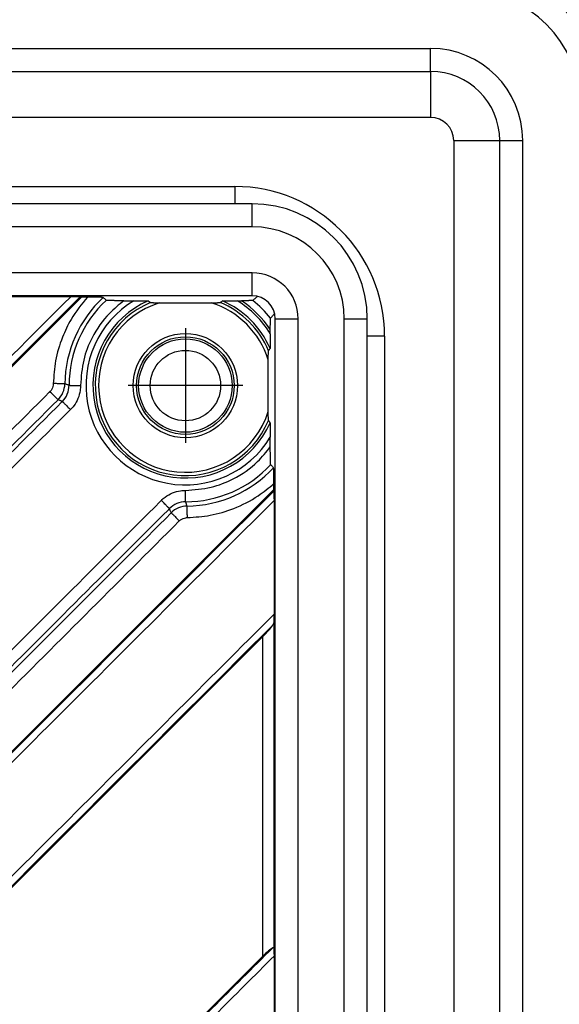
# Model space of a CAD drawing. Units: millimetres. Extents: x -432 to -96, y 133 to 525.
# Drawn here: x -270 to -247, y 264 to 307 of the extents above; entities that cross this region are included whole.
import ezdxf

# ---------------------------------------------------------------- set-up
doc = ezdxf.new("R2010")
doc.units = ezdxf.units.MM
doc.linetypes.add('DOT_CENTER', pattern=[14, 12, -1, 0, -1])
doc.layers.add('1', color=7, linetype='Continuous')

# ---------------------------------------------------------------- blocks, each defined once
blk = doc.blocks.new('Edelstahlrahmen-Aufsatz__1', base_point=(-377.25, 176.75))
at = {"color": 7, "linetype": 'Continuous'}
for p, q in [((-369.75, 305.75), (-252.25, 305.75)), ((-252.25, 304.75), (-252.25, 305.75)), ((-369.75, 304.75), (-252.25, 304.75)), ((-252.25, 304.75), (-252.25, 302.75)), ((-252.25, 302.75), (-369.75, 302.75)), ((-251.25, 301.75), (-251.25, 184.25)), ((-251.25, 301.75), (-249.25, 301.75)), ((-249.25, 184.25), (-249.25, 301.75)), ((-249.25, 301.75), (-248.25, 301.75)), ((-248.25, 184.25), (-248.25, 301.75)), ((-361.25, 299.75), (-260.75, 299.75)), ((-260.75, 299.75), (-260.75, 299)), ((-265.15, 298), (-265.5, 298)), ((-262.85, 298), (-265.15, 298)), ((-262.5, 298), (-262.85, 298)), ((-254.25, 293.25), (-255, 293.25)), ((-254.25, 293.25), (-254.25, 192.75)), ((-256, 291.15), (-256, 291.5)), ((-256, 288.85), (-256, 291.15)), ((-256, 288.5), (-256, 288.85))]:
    blk.add_line(p, q, dxfattribs=at)
for centre, radius in [((-250.75, 303.25), 6), ((-250.75, 303.25), 5), ((-252.25, 301.75), 4), ((-252.25, 301.75), 3), ((-252.25, 301.75), 1), ((-260.75, 293.25), 6.5)]:
    blk.add_arc(centre, radius, 0, 90, dxfattribs=at)
blk = doc.blocks.new('11137_Aufsatz_mit_Edelstahlrahmen__2', base_point=(-377.25, 176.75))
blk.add_blockref('Edelstahlrahmen-Aufsatz__1', (-377.25, 176.75))
blk = doc.blocks.new('Edelstahlabdeckung-Fliesenträger', base_point=(-367, 187))
at = {"color": 7, "linetype": 'Continuous'}
for p, q in [((-260, 299), (-362, 299)), ((-260, 298.1), (-260, 299)), ((-265.5, 298), (-356.5, 298)), ((-265.15, 298), (-265.5, 298)), ((-262.85, 298), (-265.15, 298)), ((-262.5, 298), (-262.85, 298)), ((-260, 298), (-262.5, 298)), ((-260, 298), (-260, 298.1)), ((-260, 296), (-362, 296)), ((-260, 295), (-260, 296)), ((-260, 295), (-362, 295)), ((-259, 192), (-259, 294)), ((-259, 294), (-258, 294)), ((-258, 192), (-258, 294)), ((-256, 291.5), (-256, 294)), ((-256, 294), (-255.9, 294)), ((-255.9, 294), (-255, 294)), ((-255, 192), (-255, 294)), ((-256, 291.15), (-256, 291.5)), ((-256, 288.85), (-256, 291.15)), ((-256, 288.5), (-256, 288.85)), ((-256, 197.5), (-256, 288.5))]:
    blk.add_line(p, q, dxfattribs=at)
for radius in [5, 4, 2, 1]:
    blk.add_arc((-260, 294), radius, 0, 90, dxfattribs=at)
blk = doc.blocks.new('Artikel-Fliesentraeger__3', base_point=(-367.103, 186.897))
at = {"color": 7, "linetype": 'Continuous'}
for p, q in [((-260, 298), (-260, 298.1)), ((-267.416, 294.945), (-287.9, 274.461)), ((-267.879, 294.963), (-272.824, 294.963)), ((-267.416, 294.945), (-267.47, 294.954)), ((-267.157, 294.945), (-267.416, 294.945)), ((-265.568, 294.788), (-265.142, 294.788)), ((-260.658, 294.788), (-260.468, 294.788)), ((-256, 294), (-255.9, 294)), ((-259.212, 293.342), (-259.212, 293.532)), ((-259.212, 288.432), (-259.212, 288.858)), ((-259.055, 286.584), (-259.055, 286.843)), ((-279.539, 266.1), (-259.055, 286.584)), ((-259.046, 286.53), (-259.055, 286.584)), ((-259.037, 281.176), (-259.037, 286.121)), ((-259.038, 266.464), (-259.038, 281.033)), ((-259.538, 280.195), (-276.586, 263.147)), ((-259.538, 266.303), (-259.538, 280.195)), ((-269.64, 256.201), (-259.538, 266.303)), ((-259.037, 261.377), (-259.037, 266.322))]:
    blk.add_line(p, q, dxfattribs=at)
for radius in [2.266, 2.12, 2.029, 1.53]:
    blk.add_circle((-262.9, 291.1), radius, dxfattribs=at)
for centre, radius, start, end in [((-262.9, 291.1), 5.237, 133.0276, 179.157), ((-262.9, 291.1), 5.051, 132.827, 179.8678), ((-262.9, 291.1), 4.316, 121.3006, 328.6994), ((-262.9, 291.1), 4.017, 113.6927, 336.3073), ((-262.9, 291.1), 3.915, 112.7484, 337.2516), ((-262.9, 291.1), 3.769, 107.2836, 342.7164), ((-262.9, 291.1), 3.769, 17.2835, 72.7165), ((-262.9, 291.1), 3.915, 22.7483, 67.2517), ((-262.9, 291.1), 4.017, 23.6927, 66.3073), ((-262.9, 291.1), 4.316, 31.3006, 58.6994), ((-262.9, 291.1), 4.418, 33.4069, 56.5931), ((-262.9, 291.1), 4.717, 38.3835, 51.6165), ((-269.136, 291.192), 1, 315.0202, 359.1365), ((-268.949, 291.114), 0.998, 314.9836, 359.8829), ((-262.9, 291.1), 5.051, 270.1321, 317.173), ((-262.9, 291.1), 5.237, 270.8429, 316.9725), ((-262.886, 285.051), 0.998, 90.1171, 135.0164), ((-262.808, 284.864), 1, 90.8635, 134.9798)]:
    blk.add_arc(centre, radius, start, end, dxfattribs=at)
for points, knots in [([(-288.172, 274.67), (-288.167, 274.674), (-288.158, 274.683), (-284.772, 278.071), (-278.011, 284.83), (-271.256, 291.585), (-267.879, 294.963)], [0, 0, 0, 0, 0.019304, 0.038604, 14.368457, 28.698311, 28.698311, 28.698311, 28.698311]), ([(-287.963, 274.461), (-287.958, 274.465), (-287.949, 274.475), (-284.529, 277.895), (-277.702, 284.721), (-270.881, 291.543), (-267.47, 294.954)], [0, 0, 0, 0, 0.019281, 0.038567, 14.51002, 28.981473, 28.981473, 28.981473, 28.981473]), ([(-267.157, 294.945), (-267.408, 294.632), (-267.84, 294.093), (-268.284, 293.146), (-268.569, 292.206), (-268.614, 291.52), (-268.636, 291.186)], [0, 0, 0, 0, 1.198397, 2.062439, 3.123093, 4.121753, 4.121753, 4.121753, 4.121753]), ([(-267.47, 294.954), (-267.47, 294.954), (-267.471, 294.954), (-267.474, 294.954), (-267.48, 294.955), (-267.489, 294.956), (-267.5, 294.957), (-267.514, 294.957), (-267.529, 294.958), (-267.547, 294.958), (-267.565, 294.959), (-267.582, 294.959), (-267.6, 294.96), (-267.615, 294.96), (-267.638, 294.961), (-267.669, 294.961), (-267.709, 294.962), (-267.742, 294.962), (-267.767, 294.962), (-267.786, 294.962), (-267.806, 294.962), (-267.828, 294.962), (-267.853, 294.963), (-267.87, 294.963), (-267.879, 294.963)], [0, 0, 0, 0, 0.0011745, 0.0024713, 0.0094555, 0.0186754, 0.0300862, 0.0436413, 0.0592929, 0.077069, 0.0952388, 0.1132608, 0.130593, 0.1466933, 0.1610197, 0.198796, 0.2390847, 0.2815329, 0.2972574, 0.315375, 0.335765, 0.3583066, 0.3828791, 0.4093617, 0.4093617, 0.4093617, 0.4093617]), ([(-266.474, 294.929), (-266.474, 294.929), (-266.476, 294.93), (-266.48, 294.93), (-266.486, 294.931), (-266.494, 294.932), (-266.505, 294.933), (-266.516, 294.934), (-266.528, 294.935), (-266.54, 294.935), (-266.55, 294.936), (-266.56, 294.936), (-266.57, 294.937), (-266.581, 294.937), (-266.595, 294.938), (-266.61, 294.938), (-266.628, 294.939), (-266.648, 294.939), (-266.67, 294.94), (-266.695, 294.941), (-266.728, 294.941), (-266.771, 294.942), (-266.822, 294.943), (-266.876, 294.944), (-266.937, 294.944), (-267.006, 294.945), (-267.081, 294.945), (-267.132, 294.945), (-267.157, 294.945)], [0, 0, 0, 0, 0.0018983, 0.0052999, 0.0120325, 0.0207779, 0.0310729, 0.0424473, 0.0544285, 0.0665429, 0.078316, 0.0862581, 0.0959445, 0.1074765, 0.1209556, 0.1364831, 0.1541607, 0.1740899, 0.1963721, 0.2211091, 0.2484024, 0.2968803, 0.3482654, 0.4022196, 0.4584049, 0.5320682, 0.6075625, 0.6841574, 0.6841574, 0.6841574, 0.6841574]), ([(-266.334, 294.804), (-266.345, 294.815), (-266.369, 294.835), (-266.404, 294.866), (-266.439, 294.897), (-266.462, 294.918), (-266.474, 294.929)], [0, 0, 0, 0, 0.0466132, 0.0935281, 0.1400544, 0.18704, 0.18704, 0.18704, 0.18704]), ([(-265.568, 294.788), (-265.588, 294.788), (-265.626, 294.788), (-265.68, 294.788), (-265.729, 294.788), (-265.773, 294.788), (-265.817, 294.789), (-265.862, 294.789), (-265.908, 294.79), (-265.949, 294.79), (-265.986, 294.79), (-266.018, 294.791), (-266.047, 294.791), (-266.076, 294.792), (-266.107, 294.793), (-266.141, 294.793), (-266.175, 294.794), (-266.209, 294.795), (-266.24, 294.796), (-266.267, 294.798), (-266.288, 294.799), (-266.305, 294.8), (-266.318, 294.801), (-266.326, 294.802), (-266.331, 294.803), (-266.333, 294.804), (-266.334, 294.804)], [0, 0, 0, 0, 0.059592, 0.1140006, 0.1631322, 0.2068932, 0.24519, 0.2959675, 0.3419417, 0.3832017, 0.4198369, 0.4519363, 0.479589, 0.5073114, 0.5386874, 0.5724258, 0.6072356, 0.6418263, 0.6749082, 0.7004925, 0.7219494, 0.7392464, 0.7516949, 0.7597585, 0.7643555, 0.7664361, 0.7664361, 0.7664361, 0.7664361]), ([(-259.971, 294.798), (-259.938, 294.827), (-259.87, 294.885), (-259.803, 294.943), (-259.769, 294.973)], [0, 0, 0, 0, 0.1312976, 0.2671624, 0.2671624, 0.2671624, 0.2671624]), ([(-265.568, 294.788), (-265.786, 294.612), (-266.342, 294.161), (-266.949, 293.275), (-267.373, 292.195), (-267.425, 291.479), (-267.452, 291.108)], [0, 0, 0, 0, 0.83776, 2.141258, 3.169075, 4.281052, 4.281052, 4.281052, 4.281052]), ([(-265.142, 294.788), (-265.121, 294.788), (-265.079, 294.788), (-265.015, 294.788), (-264.954, 294.787), (-264.894, 294.787), (-264.836, 294.787), (-264.788, 294.786), (-264.75, 294.786), (-264.721, 294.785), (-264.696, 294.785), (-264.674, 294.784), (-264.655, 294.784), (-264.64, 294.784), (-264.627, 294.783), (-264.611, 294.783), (-264.592, 294.782), (-264.569, 294.782), (-264.549, 294.781), (-264.534, 294.78), (-264.524, 294.779), (-264.518, 294.779), (-264.515, 294.778), (-264.514, 294.778), (-264.514, 294.778)], [0, 0, 0, 0, 0.0640754, 0.127376, 0.1893419, 0.2494137, 0.3070315, 0.3616357, 0.3936448, 0.4221921, 0.4473798, 0.46931, 0.488085, 0.5038067, 0.5165774, 0.5264991, 0.5505848, 0.5746037, 0.5964937, 0.6100042, 0.6200196, 0.626339, 0.6279269, 0.6286313, 0.6286313, 0.6286313, 0.6286313]), ([(-264.514, 294.778), (-264.506, 294.772), (-264.489, 294.761), (-264.464, 294.744), (-264.439, 294.727), (-264.422, 294.716), (-264.414, 294.71)], [0, 0, 0, 0, 0.0303274, 0.0602885, 0.0908917, 0.12114, 0.12114, 0.12114, 0.12114]), ([(-264.414, 294.71), (-264.413, 294.71), (-264.413, 294.71), (-264.41, 294.709), (-264.404, 294.708), (-264.395, 294.707), (-264.382, 294.707), (-264.365, 294.706), (-264.343, 294.705), (-264.318, 294.704), (-264.292, 294.703), (-264.258, 294.702), (-264.217, 294.701), (-264.167, 294.701), (-264.117, 294.7), (-264.068, 294.699), (-264.035, 294.699), (-264.02, 294.699)], [0, 0, 0, 0, 0.0008753, 0.0027899, 0.0087976, 0.0180334, 0.0305406, 0.0463557, 0.0701475, 0.0959916, 0.1225128, 0.148335, 0.1963544, 0.2464973, 0.2972324, 0.3470278, 0.3943517, 0.3943517, 0.3943517, 0.3943517]), ([(-264.02, 294.699), (-263.831, 294.697), (-263.459, 294.693), (-262.902, 294.692), (-262.344, 294.693), (-261.97, 294.697), (-261.78, 294.699)], [0, 0, 0, 0, 0.565643, 1.117332, 1.671386, 2.239459, 2.239459, 2.239459, 2.239459]), ([(-261.78, 294.699), (-261.765, 294.699), (-261.732, 294.699), (-261.683, 294.7), (-261.633, 294.701), (-261.583, 294.701), (-261.542, 294.702), (-261.508, 294.703), (-261.482, 294.704), (-261.457, 294.705), (-261.435, 294.706), (-261.418, 294.707), (-261.405, 294.707), (-261.396, 294.708), (-261.39, 294.709), (-261.387, 294.71), (-261.387, 294.71), (-261.386, 294.71)], [0, 0, 0, 0, 0.047324, 0.0971194, 0.1478544, 0.1979973, 0.2460167, 0.2718389, 0.2983601, 0.3242042, 0.347996, 0.3638111, 0.3763183, 0.3855541, 0.3915618, 0.3934764, 0.3943517, 0.3943517, 0.3943517, 0.3943517]), ([(-261.386, 294.71), (-261.378, 294.716), (-261.361, 294.727), (-261.336, 294.744), (-261.311, 294.761), (-261.294, 294.772), (-261.286, 294.778)], [0, 0, 0, 0, 0.0302267, 0.0608515, 0.0906807, 0.12114, 0.12114, 0.12114, 0.12114]), ([(-261.286, 294.778), (-261.286, 294.778), (-261.285, 294.778), (-261.283, 294.779), (-261.278, 294.779), (-261.272, 294.78), (-261.263, 294.78), (-261.253, 294.781), (-261.239, 294.781), (-261.223, 294.782), (-261.204, 294.783), (-261.183, 294.783), (-261.158, 294.784), (-261.132, 294.784), (-261.107, 294.785), (-261.082, 294.785), (-261.059, 294.785), (-261.039, 294.786), (-261.007, 294.786), (-260.964, 294.787), (-260.907, 294.787), (-260.847, 294.787), (-260.785, 294.788), (-260.722, 294.788), (-260.679, 294.788), (-260.658, 294.788)], [0, 0, 0, 0, 0.0006755, 0.0022307, 0.0070555, 0.0139455, 0.0224139, 0.0319686, 0.0462206, 0.0627346, 0.0813556, 0.1019285, 0.1276857, 0.1538687, 0.1797736, 0.2046961, 0.2279322, 0.2487776, 0.266528, 0.3211853, 0.3788695, 0.4390185, 0.50107, 0.5644621, 0.6286324, 0.6286324, 0.6286324, 0.6286324]), ([(-259.971, 294.798), (-259.972, 294.798), (-259.975, 294.797), (-259.981, 294.796), (-259.989, 294.795), (-259.998, 294.795), (-260.007, 294.794), (-260.02, 294.794), (-260.038, 294.793), (-260.061, 294.792), (-260.092, 294.791), (-260.126, 294.791), (-260.161, 294.79), (-260.195, 294.789), (-260.227, 294.789), (-260.257, 294.789), (-260.285, 294.789), (-260.329, 294.788), (-260.389, 294.788), (-260.441, 294.788), (-260.468, 294.788)], [0, 0, 0, 0, 0.0029289, 0.0092871, 0.0191126, 0.0263528, 0.0359181, 0.048178, 0.063502, 0.0895263, 0.1196879, 0.1538631, 0.1919278, 0.2248741, 0.2569815, 0.2875598, 0.3159189, 0.3413683, 0.4177157, 0.4971232, 0.4971232, 0.4971232, 0.4971232]), ([(-259.212, 293.532), (-259.212, 293.559), (-259.212, 293.611), (-259.212, 293.68), (-259.211, 293.74), (-259.211, 293.79), (-259.21, 293.833), (-259.21, 293.868), (-259.209, 293.895), (-259.208, 293.919), (-259.208, 293.938), (-259.207, 293.953), (-259.207, 293.97), (-259.206, 293.988), (-259.205, 294.006), (-259.204, 294.018), (-259.204, 294.025), (-259.203, 294.028), (-259.202, 294.029)], [0, 0, 0, 0, 0.079315, 0.1555791, 0.2089591, 0.2588974, 0.3050859, 0.3371283, 0.3645044, 0.3875245, 0.4064986, 0.4217367, 0.4335486, 0.4565414, 0.4780011, 0.486574, 0.4934831, 0.4971187, 0.4971187, 0.4971187, 0.4971187]), ([(-259.202, 294.029), (-259.173, 294.062), (-259.115, 294.13), (-259.057, 294.197), (-259.027, 294.231)], [0, 0, 0, 0, 0.1313033, 0.2671624, 0.2671624, 0.2671624, 0.2671624]), ([(-259.212, 293.342), (-259.212, 293.321), (-259.212, 293.279), (-259.212, 293.215), (-259.213, 293.154), (-259.213, 293.094), (-259.213, 293.036), (-259.214, 292.986), (-259.215, 292.944), (-259.215, 292.909), (-259.216, 292.876), (-259.216, 292.845), (-259.217, 292.817), (-259.218, 292.792), (-259.218, 292.769), (-259.219, 292.749), (-259.22, 292.735), (-259.22, 292.726), (-259.221, 292.72), (-259.221, 292.717), (-259.222, 292.715), (-259.222, 292.714), (-259.222, 292.714)], [0, 0, 0, 0, 0.0640754, 0.127376, 0.1893419, 0.2494137, 0.3070315, 0.3616357, 0.3990214, 0.434439, 0.46765, 0.4984161, 0.526499, 0.5505848, 0.5746037, 0.5964937, 0.6083707, 0.6169565, 0.622772, 0.62634, 0.6279398, 0.6286324, 0.6286324, 0.6286324, 0.6286324]), ([(-259.29, 292.614), (-259.284, 292.622), (-259.273, 292.639), (-259.256, 292.664), (-259.239, 292.689), (-259.228, 292.706), (-259.222, 292.714)], [0, 0, 0, 0, 0.0302505, 0.0608514, 0.0908122, 0.12114, 0.12114, 0.12114, 0.12114]), ([(-259.301, 292.22), (-259.301, 292.235), (-259.301, 292.268), (-259.3, 292.317), (-259.299, 292.367), (-259.299, 292.417), (-259.298, 292.459), (-259.297, 292.492), (-259.296, 292.516), (-259.295, 292.537), (-259.295, 292.553), (-259.294, 292.568), (-259.293, 292.582), (-259.293, 292.595), (-259.292, 292.604), (-259.291, 292.61), (-259.29, 292.613), (-259.29, 292.613), (-259.29, 292.614)], [0, 0, 0, 0, 0.047324, 0.0971193, 0.1478542, 0.197997, 0.2460163, 0.2741826, 0.2980878, 0.3181079, 0.3346184, 0.3479953, 0.3638103, 0.3763175, 0.3855534, 0.3915614, 0.3934763, 0.3943518, 0.3943518, 0.3943518, 0.3943518]), ([(-259.301, 289.98), (-259.303, 290.17), (-259.307, 290.544), (-259.308, 291.102), (-259.307, 291.659), (-259.303, 292.031), (-259.301, 292.22)], [0, 0, 0, 0, 0.568103, 1.122188, 1.673847, 2.239459, 2.239459, 2.239459, 2.239459]), ([(-268.636, 291.186), (-268.637, 291.162), (-268.641, 291.098), (-268.671, 290.996), (-268.723, 290.903), (-268.767, 290.855), (-268.783, 290.837)], [0, 0, 0, 0, 0.0726718, 0.1936681, 0.3152986, 0.3880787, 0.3880787, 0.3880787, 0.3880787]), ([(-268.137, 291.177), (-268.139, 291.177), (-268.146, 291.178), (-268.16, 291.178), (-268.182, 291.178), (-268.212, 291.179), (-268.249, 291.18), (-268.294, 291.18), (-268.344, 291.181), (-268.399, 291.182), (-268.468, 291.183), (-268.547, 291.185), (-268.606, 291.186), (-268.636, 291.186)], [0, 0, 0, 0, 0.0064968, 0.020437, 0.0423237, 0.0723149, 0.1101489, 0.1551349, 0.2061831, 0.2618799, 0.3206286, 0.4108903, 0.4992938, 0.4992938, 0.4992938, 0.4992938]), ([(-267.951, 291.112), (-267.966, 291.117), (-267.997, 291.128), (-268.044, 291.144), (-268.09, 291.16), (-268.121, 291.172), (-268.137, 291.177)], [0, 0, 0, 0, 0.0489429, 0.0978688, 0.147344, 0.1968036, 0.1968036, 0.1968036, 0.1968036]), ([(-267.951, 291.112), (-267.949, 291.112), (-267.942, 291.111), (-267.928, 291.111), (-267.906, 291.111), (-267.876, 291.11), (-267.838, 291.11), (-267.794, 291.11), (-267.743, 291.11), (-267.688, 291.109), (-267.62, 291.109), (-267.541, 291.108), (-267.481, 291.108), (-267.452, 291.108)], [0, 0, 0, 0, 0.0065022, 0.0204443, 0.0423347, 0.0723298, 0.1101683, 0.1551591, 0.2062122, 0.2619137, 0.3206668, 0.410934, 0.4993413, 0.4993413, 0.4993413, 0.4993413]), ([(-267.452, 291.108), (-267.455, 291.034), (-267.465, 290.839), (-267.554, 290.534), (-267.707, 290.255), (-267.838, 290.112), (-267.888, 290.057)], [0, 0, 0, 0, 0.222039, 0.582604, 0.942493, 1.164901, 1.164901, 1.164901, 1.164901]), ([(-268.783, 290.837), (-270.148, 289.473), (-272.876, 286.744), (-276.97, 282.651), (-281.063, 278.558), (-283.792, 275.829), (-285.156, 274.465)], [0, 0, 0, 0, 5.788313, 11.576626, 17.365417, 23.154208, 23.154208, 23.154208, 23.154208]), ([(-268.429, 290.486), (-268.431, 290.487), (-268.436, 290.492), (-268.446, 290.502), (-268.461, 290.517), (-268.483, 290.538), (-268.509, 290.565), (-268.547, 290.602), (-268.597, 290.652), (-268.657, 290.712), (-268.72, 290.775), (-268.763, 290.817), (-268.783, 290.837)], [0, 0, 0, 0, 0.0064965, 0.0204367, 0.0423231, 0.0723143, 0.1101483, 0.1551342, 0.2335495, 0.3206278, 0.4108895, 0.499293, 0.499293, 0.499293, 0.499293]), ([(-268.429, 290.486), (-269.794, 289.121), (-272.523, 286.392), (-276.616, 282.298), (-280.71, 278.205), (-283.438, 275.476), (-284.803, 274.112)], [0, 0, 0, 0, 5.789292, 11.578584, 17.367369, 23.156154, 23.156154, 23.156154, 23.156154]), ([(-268.244, 290.408), (-269.601, 289.05), (-272.317, 286.334), (-276.391, 282.26), (-280.465, 278.186), (-283.182, 275.47), (-284.54, 274.112)], [0, 0, 0, 0, 5.761175, 11.52235, 17.284256, 23.046163, 23.046163, 23.046163, 23.046163]), ([(-268.244, 290.408), (-268.259, 290.414), (-268.29, 290.427), (-268.336, 290.446), (-268.382, 290.466), (-268.414, 290.479), (-268.429, 290.486)], [0, 0, 0, 0, 0.0500458, 0.1000612, 0.1506242, 0.201156, 0.201156, 0.201156, 0.201156]), ([(-268.244, 290.408), (-268.242, 290.406), (-268.237, 290.402), (-268.227, 290.392), (-268.211, 290.377), (-268.19, 290.356), (-268.163, 290.329), (-268.125, 290.291), (-268.075, 290.242), (-268.014, 290.182), (-267.952, 290.12), (-267.909, 290.078), (-267.888, 290.057)], [0, 0, 0, 0, 0.006503, 0.0204452, 0.0423357, 0.0723308, 0.1101692, 0.1551598, 0.233582, 0.3206664, 0.4109327, 0.499339, 0.499339, 0.499339, 0.499339]), ([(-267.888, 290.057), (-269.247, 288.699), (-271.963, 285.982), (-276.038, 281.907), (-280.112, 277.833), (-282.828, 275.117), (-284.187, 273.759)], [0, 0, 0, 0, 5.762703, 11.525407, 17.287312, 23.049217, 23.049217, 23.049217, 23.049217]), ([(-259.29, 289.586), (-259.29, 289.587), (-259.29, 289.587), (-259.291, 289.591), (-259.292, 289.597), (-259.293, 289.607), (-259.294, 289.619), (-259.294, 289.636), (-259.295, 289.657), (-259.296, 289.682), (-259.297, 289.708), (-259.298, 289.742), (-259.299, 289.783), (-259.299, 289.833), (-259.3, 289.883), (-259.301, 289.932), (-259.301, 289.965), (-259.301, 289.98)], [0, 0, 0, 0, 0.0008755, 0.0027904, 0.0101307, 0.0206116, 0.033076, 0.046356, 0.0701477, 0.0959917, 0.1225128, 0.1483349, 0.1963542, 0.246497, 0.2972319, 0.3470272, 0.3943512, 0.3943512, 0.3943512, 0.3943512]), ([(-259.222, 289.486), (-259.228, 289.494), (-259.239, 289.511), (-259.256, 289.536), (-259.273, 289.561), (-259.284, 289.578), (-259.29, 289.586)], [0, 0, 0, 0, 0.0304628, 0.0602885, 0.0909156, 0.12114, 0.12114, 0.12114, 0.12114]), ([(-259.222, 289.486), (-259.222, 289.486), (-259.222, 289.485), (-259.221, 289.482), (-259.221, 289.476), (-259.22, 289.467), (-259.219, 289.452), (-259.218, 289.433), (-259.218, 289.41), (-259.217, 289.39), (-259.217, 289.373), (-259.216, 289.361), (-259.216, 289.345), (-259.216, 289.326), (-259.215, 289.304), (-259.215, 289.279), (-259.215, 289.251), (-259.214, 289.212), (-259.213, 289.164), (-259.213, 289.107), (-259.213, 289.047), (-259.212, 288.985), (-259.212, 288.922), (-259.212, 288.879), (-259.212, 288.858)], [0, 0, 0, 0, 0.0006867, 0.0022306, 0.0085041, 0.0184835, 0.0319678, 0.0514807, 0.0749231, 0.1019276, 0.1118451, 0.1246029, 0.1403033, 0.1590487, 0.1809413, 0.2060837, 0.2345781, 0.2665271, 0.3211844, 0.3788686, 0.4390176, 0.5010691, 0.5644612, 0.6286315, 0.6286315, 0.6286315, 0.6286315]), ([(-262.892, 286.548), (-262.52, 286.575), (-261.802, 286.627), (-260.722, 287.052), (-259.837, 287.66), (-259.388, 288.215), (-259.212, 288.432)], [0, 0, 0, 0, 1.1152, 2.144768, 3.445506, 4.281053, 4.281053, 4.281053, 4.281053]), ([(-259.196, 287.666), (-259.196, 287.667), (-259.197, 287.669), (-259.198, 287.674), (-259.199, 287.682), (-259.2, 287.695), (-259.201, 287.712), (-259.202, 287.733), (-259.204, 287.76), (-259.205, 287.791), (-259.206, 287.825), (-259.207, 287.859), (-259.207, 287.893), (-259.208, 287.924), (-259.209, 287.953), (-259.209, 287.982), (-259.21, 288.014), (-259.21, 288.051), (-259.21, 288.092), (-259.211, 288.138), (-259.211, 288.196), (-259.212, 288.267), (-259.212, 288.349), (-259.212, 288.404), (-259.212, 288.432)], [0, 0, 0, 0, 0.0020805, 0.006677, 0.0147389, 0.0271841, 0.0444809, 0.0659346, 0.091511, 0.1246073, 0.15921, 0.1940262, 0.2277625, 0.2591248, 0.286819, 0.3145517, 0.3466982, 0.3833489, 0.4245944, 0.4705253, 0.5212322, 0.6003195, 0.6822011, 0.766435, 0.766435, 0.766435, 0.766435]), ([(-259.196, 287.666), (-259.185, 287.655), (-259.165, 287.631), (-259.134, 287.596), (-259.103, 287.561), (-259.082, 287.538), (-259.071, 287.526)], [0, 0, 0, 0, 0.0465716, 0.0935281, 0.1400202, 0.187039, 0.187039, 0.187039, 0.187039]), ([(-259.055, 286.843), (-259.055, 286.855), (-259.055, 286.878), (-259.055, 286.912), (-259.055, 286.944), (-259.055, 286.973), (-259.055, 287.001), (-259.056, 287.026), (-259.056, 287.048), (-259.056, 287.069), (-259.056, 287.089), (-259.056, 287.111), (-259.057, 287.135), (-259.057, 287.161), (-259.057, 287.189), (-259.058, 287.218), (-259.058, 287.248), (-259.059, 287.277), (-259.059, 287.305), (-259.06, 287.33), (-259.061, 287.352), (-259.061, 287.372), (-259.062, 287.39), (-259.062, 287.405), (-259.063, 287.419), (-259.063, 287.43), (-259.064, 287.44), (-259.064, 287.452), (-259.065, 287.466), (-259.066, 287.481), (-259.067, 287.494), (-259.068, 287.506), (-259.069, 287.514), (-259.07, 287.52), (-259.07, 287.524), (-259.071, 287.526), (-259.071, 287.526)], [0, 0, 0, 0, 0.0358484, 0.0697719, 0.101643, 0.1313344, 0.1587185, 0.1836679, 0.206055, 0.2257525, 0.2452018, 0.2672749, 0.2916315, 0.3179313, 0.3458338, 0.3749988, 0.4050859, 0.4357551, 0.4630484, 0.4877854, 0.5100677, 0.5299968, 0.5476744, 0.563202, 0.576681, 0.588213, 0.5978994, 0.6058415, 0.6235955, 0.6391858, 0.6525585, 0.663661, 0.6724425, 0.6788576, 0.6823626, 0.6841594, 0.6841594, 0.6841594, 0.6841594]), ([(-262.814, 285.364), (-262.48, 285.386), (-261.794, 285.431), (-260.747, 285.747), (-259.809, 286.22), (-259.278, 286.659), (-259.055, 286.843)], [0, 0, 0, 0, 0.998659, 2.059314, 3.256195, 4.121756, 4.121756, 4.121756, 4.121756]), ([(-259.046, 286.53), (-262.457, 283.119), (-269.279, 276.298), (-276.105, 269.471), (-279.525, 266.051), (-279.535, 266.042), (-279.539, 266.037)], [0, 0, 0, 0, 14.471453, 28.942906, 28.962193, 28.981473, 28.981473, 28.981473, 28.981473]), ([(-263.943, 286.112), (-263.888, 286.162), (-263.745, 286.293), (-263.466, 286.446), (-263.161, 286.535), (-262.966, 286.545), (-262.892, 286.548)], [0, 0, 0, 0, 0.222409, 0.582298, 0.942861, 1.164902, 1.164902, 1.164902, 1.164902]), ([(-262.888, 286.049), (-262.888, 286.051), (-262.889, 286.058), (-262.889, 286.072), (-262.889, 286.094), (-262.89, 286.124), (-262.89, 286.162), (-262.89, 286.206), (-262.89, 286.257), (-262.891, 286.312), (-262.891, 286.38), (-262.892, 286.459), (-262.892, 286.519), (-262.892, 286.548)], [0, 0, 0, 0, 0.0065023, 0.0204444, 0.0423347, 0.0723299, 0.1101684, 0.1551592, 0.2062123, 0.2619139, 0.320667, 0.4109342, 0.4993415, 0.4993415, 0.4993415, 0.4993415]), ([(-259.037, 286.121), (-259.037, 286.13), (-259.037, 286.147), (-259.038, 286.172), (-259.038, 286.194), (-259.038, 286.214), (-259.038, 286.233), (-259.038, 286.253), (-259.038, 286.275), (-259.038, 286.299), (-259.039, 286.32), (-259.039, 286.339), (-259.039, 286.355), (-259.04, 286.375), (-259.04, 286.398), (-259.041, 286.425), (-259.041, 286.449), (-259.042, 286.469), (-259.043, 286.485), (-259.043, 286.497), (-259.044, 286.507), (-259.044, 286.514), (-259.045, 286.52), (-259.045, 286.525), (-259.046, 286.527), (-259.046, 286.529), (-259.046, 286.53), (-259.046, 286.53)], [0, 0, 0, 0, 0.0264826, 0.0510551, 0.0735967, 0.0939867, 0.1121043, 0.1278288, 0.1542401, 0.1781391, 0.1995125, 0.2183465, 0.2346276, 0.2483421, 0.2774814, 0.3042523, 0.3284997, 0.3500688, 0.3645861, 0.3765253, 0.3861534, 0.3937372, 0.3995438, 0.4038396, 0.4068908, 0.4081893, 0.4093622, 0.4093622, 0.4093622, 0.4093622]), ([(-263.943, 286.112), (-263.952, 286.103), (-263.969, 286.086), (-266.693, 283.361), (-272.118, 277.937), (-277.533, 272.521), (-280.241, 269.813)], [0, 0, 0, 0, 0.036145, 0.071892, 11.560556, 23.049219, 23.049219, 23.049219, 23.049219]), ([(-259.037, 286.121), (-262.415, 282.744), (-269.17, 275.989), (-275.93, 269.229), (-279.317, 265.842), (-279.326, 265.833), (-279.33, 265.828)], [0, 0, 0, 0, 14.329853, 28.659706, 28.67902, 28.698342, 28.698342, 28.698342, 28.698342]), ([(-263.592, 285.756), (-263.594, 285.758), (-263.598, 285.763), (-263.608, 285.773), (-263.623, 285.789), (-263.644, 285.81), (-263.671, 285.837), (-263.709, 285.875), (-263.758, 285.925), (-263.818, 285.986), (-263.88, 286.048), (-263.922, 286.091), (-263.943, 286.112)], [0, 0, 0, 0, 0.006503, 0.0204452, 0.0423357, 0.0723308, 0.1101692, 0.1551598, 0.233582, 0.3206664, 0.4109327, 0.499339, 0.499339, 0.499339, 0.499339]), ([(-262.823, 285.863), (-262.828, 285.879), (-262.84, 285.91), (-262.856, 285.956), (-262.872, 286.003), (-262.883, 286.034), (-262.888, 286.049)], [0, 0, 0, 0, 0.0494596, 0.0989348, 0.1478607, 0.1968036, 0.1968036, 0.1968036, 0.1968036]), ([(-262.814, 285.364), (-262.814, 285.394), (-262.815, 285.453), (-262.817, 285.532), (-262.818, 285.601), (-262.819, 285.656), (-262.82, 285.706), (-262.82, 285.751), (-262.821, 285.788), (-262.822, 285.818), (-262.822, 285.84), (-262.822, 285.854), (-262.823, 285.861), (-262.823, 285.863)], [0, 0, 0, 0, 0.0884036, 0.1786653, 0.2374141, 0.2931109, 0.3441591, 0.3891451, 0.4269792, 0.4569704, 0.478857, 0.4927971, 0.499294, 0.499294, 0.499294, 0.499294]), ([(-263.592, 285.756), (-263.6, 285.748), (-263.616, 285.732), (-266.341, 283.008), (-271.765, 277.584), (-277.18, 272.168), (-279.888, 269.46)], [0, 0, 0, 0, 0.034235, 0.068835, 11.557499, 23.046163, 23.046163, 23.046163, 23.046163]), ([(-263.514, 285.571), (-264.879, 284.206), (-267.608, 281.477), (-271.702, 277.384), (-275.795, 273.29), (-278.524, 270.562), (-279.888, 269.197)], [0, 0, 0, 0, 5.789291, 11.578581, 17.367368, 23.156154, 23.156154, 23.156154, 23.156154]), ([(-263.514, 285.571), (-263.521, 285.586), (-263.534, 285.618), (-263.554, 285.664), (-263.573, 285.71), (-263.586, 285.741), (-263.592, 285.756)], [0, 0, 0, 0, 0.0505318, 0.1010948, 0.1511102, 0.201156, 0.201156, 0.201156, 0.201156]), ([(-263.514, 285.571), (-263.513, 285.569), (-263.508, 285.564), (-263.498, 285.554), (-263.483, 285.539), (-263.462, 285.517), (-263.435, 285.491), (-263.398, 285.453), (-263.348, 285.403), (-263.288, 285.343), (-263.225, 285.28), (-263.183, 285.237), (-263.163, 285.217)], [0, 0, 0, 0, 0.0064965, 0.0204367, 0.0423231, 0.0723143, 0.1101483, 0.1551342, 0.2335495, 0.3206278, 0.4108895, 0.499293, 0.499293, 0.499293, 0.499293]), ([(-263.163, 285.217), (-264.527, 283.852), (-267.256, 281.124), (-271.349, 277.03), (-275.442, 272.937), (-278.171, 270.208), (-279.535, 268.844)], [0, 0, 0, 0, 5.788312, 11.576623, 17.365411, 23.154198, 23.154198, 23.154198, 23.154198]), ([(-263.163, 285.217), (-263.145, 285.233), (-263.097, 285.277), (-263.004, 285.329), (-262.902, 285.359), (-262.838, 285.363), (-262.814, 285.364)], [0, 0, 0, 0, 0.0727802, 0.1944106, 0.3154069, 0.3880787, 0.3880787, 0.3880787, 0.3880787]), ([(-276.858, 263.356), (-276.853, 263.361), (-276.844, 263.37), (-273.87, 266.345), (-267.934, 272.28), (-262.003, 278.211), (-259.037, 281.176)], [0, 0, 0, 0, 0.019304, 0.038604, 12.620187, 25.20177, 25.20177, 25.20177, 25.20177]), ([(-259.038, 281.033), (-259.038, 281.044), (-259.038, 281.068), (-259.038, 281.104), (-259.037, 281.141), (-259.037, 281.165), (-259.037, 281.176)], [0, 0, 0, 0, 0.0324907, 0.0710596, 0.1097232, 0.1431969, 0.1431969, 0.1431969, 0.1431969]), ([(-276.649, 263.147), (-276.644, 263.152), (-276.635, 263.161), (-273.706, 266.09), (-267.863, 271.933), (-262.023, 277.773), (-259.104, 280.692)], [0, 0, 0, 0, 0.019281, 0.038567, 12.425696, 24.812826, 24.812826, 24.812826, 24.812826]), ([(-259.538, 280.195), (-259.452, 280.283), (-259.298, 280.44), (-259.163, 280.615), (-259.104, 280.692)], [0, 0, 0, 0, 0.3671383, 0.6605268, 0.6605268, 0.6605268, 0.6605268]), ([(-259.038, 281.033), (-259.039, 280.998), (-259.039, 280.934), (-259.047, 280.842), (-259.064, 280.761), (-259.091, 280.715), (-259.104, 280.692)], [0, 0, 0, 0, 0.1048787, 0.1926741, 0.2757307, 0.3518821, 0.3518821, 0.3518821, 0.3518821]), ([(-259.104, 266.674), (-260.855, 264.923), (-264.358, 261.42), (-267.865, 257.912), (-269.626, 256.152), (-269.635, 256.142), (-269.64, 256.138)], [0, 0, 0, 0, 7.430841, 14.861683, 14.880971, 14.90025, 14.90025, 14.90025, 14.90025]), ([(-259.104, 266.674), (-259.166, 266.63), (-259.321, 266.518), (-259.456, 266.384), (-259.538, 266.303)], [0, 0, 0, 0, 0.2288407, 0.572153, 0.572153, 0.572153, 0.572153]), ([(-259.104, 266.674), (-259.1, 266.676), (-259.093, 266.679), (-259.081, 266.681), (-259.071, 266.678), (-259.061, 266.668), (-259.052, 266.649), (-259.046, 266.622), (-259.042, 266.588), (-259.04, 266.549), (-259.039, 266.507), (-259.038, 266.479), (-259.038, 266.464)], [0, 0, 0, 0, 0.0128971, 0.0234001, 0.0334241, 0.0442299, 0.0653618, 0.0938516, 0.1281286, 0.1692446, 0.2090154, 0.2539102, 0.2539102, 0.2539102, 0.2539102]), ([(-259.037, 266.322), (-260.765, 264.595), (-264.22, 261.139), (-267.68, 257.679), (-269.417, 255.943), (-269.426, 255.934), (-269.431, 255.929)], [0, 0, 0, 0, 7.329853, 14.659705, 14.679019, 14.698341, 14.698341, 14.698341, 14.698341]), ([(-259.037, 266.322), (-259.037, 266.335), (-259.037, 266.359), (-259.038, 266.395), (-259.038, 266.429), (-259.038, 266.453), (-259.038, 266.464)], [0, 0, 0, 0, 0.0385202, 0.0714133, 0.1071362, 0.1419777, 0.1419777, 0.1419777, 0.1419777])]:
    blk.add_open_spline(points, degree=3, knots=knots, dxfattribs=at)
at = {"layer": '1', "color": 2, "linetype": 'DOT_CENTER'}
for p, q in [((-262.9, 293.592), (-262.9, 288.608)), ((-260.408, 291.1), (-265.392, 291.1))]:
    blk.add_line(p, q, dxfattribs=at)
blk = doc.blocks.new('11138_Fliesentraeger_mit_Edelstahlrahmen__4', base_point=(-367.103, 186.897))
for name, p in [('Artikel-Fliesentraeger__3', (-367.103, 186.897)), ('Edelstahlabdeckung-Fliesenträger', (-367, 187))]:
    blk.add_blockref(name, p)
blk = doc.blocks.new('Artikelzusammenstellung_HL3020__5', base_point=(-377.25, 176.75))
for name, p in [('11137_Aufsatz_mit_Edelstahlrahmen__2', (-377.25, 176.75)), ('11138_Fliesentraeger_mit_Edelstahlrahmen__4', (-367.103, 186.897))]:
    blk.add_blockref(name, p)
blk = doc.blocks.new('Artikel-HL90-Körper-11640__6', base_point=(-411, 143))
at = {"color": 7, "linetype": 'Continuous'}
for radius in [100, 97.783, 97.5, 97.205, 95.283, 95, 94.705, 92.783, 92.5, 92.205]:
    blk.add_circle((-311, 243), radius, dxfattribs=at)
blk = doc.blocks.new('HL90Prblue-3020-WEB-Zeichnung__7', base_point=(-411, 143))
for name, p in [('Artikel-HL90-Körper-11640__6', (-411, 143)), ('Artikelzusammenstellung_HL3020__5', (-377.25, 176.75))]:
    blk.add_blockref(name, p)
blk = doc.blocks.new('Drfsicht2', base_point=(-267, 243))
blk.add_blockref('HL90Prblue-3020-WEB-Zeichnung__7', (-411, 143))

msp = doc.modelspace()

# ---------------------------------------------------------------- block references
msp.add_blockref('Drfsicht2', (-267, 243))

doc.saveas('drawing.dxf')
